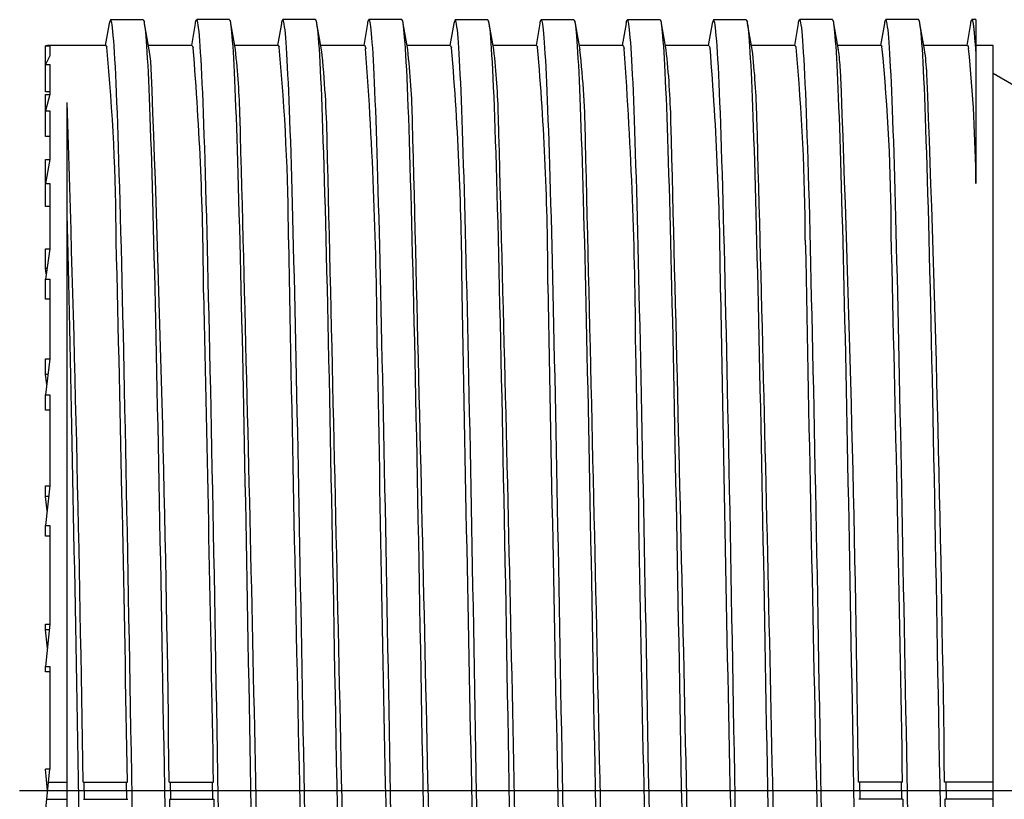
# Model space of a CAD drawing. Extents: x -34 to 404, y 254 to 461.
# Drawn here: x 194 to 308, y 369 to 459 of the extents above; entities that cross this region are included whole.
import ezdxf

# ---------------------------------------------------------------- set-up
doc = ezdxf.new("R2010")
doc.units = 0
doc.linetypes.add('CENTER', pattern=[0])
doc.layers.get('0').update_dxf_attribs({"linetype": 'CONTINUOUS'})

msp = doc.modelspace()

# ---------------------------------------------------------------- linework, layer by layer
at = {"color": 7, "linetype": 'CONTINUOUS'}
for p, q in [((204.21, 459.48), (204.05, 459.04)), ((208.01, 459.48), (204.21, 459.48)), ((218.01, 459.49), (214.21, 459.49)), ((228.01, 459.49), (224.21, 459.49)), ((238.01, 459.49), (234.21, 459.49)), ((244.21, 459.48), (244.05, 459.03)), ((248.01, 459.48), (244.21, 459.48)), ((258.01, 459.48), (254.21, 459.48)), ((268.01, 459.48), (264.21, 459.48)), ((274.21, 459.48), (274.05, 459.04)), ((278.01, 459.48), (274.21, 459.48)), ((288.01, 459.49), (284.21, 459.49)), ((298.01, 459.49), (294.21, 459.49)), ((304.66, 459.49), (304.21, 459.49)), ((304.66, 459.49), (304.66, 440.46)), ((204.05, 459.04), (203.6, 456.49)), ((208.71, 456), (208.17, 459.03)), ((214.05, 459.04), (213.6, 456.49)), ((218.7, 456.02), (218.17, 459.03)), ((224.05, 459.03), (223.6, 456.49)), ((228.71, 456), (228.17, 459.03)), ((234.05, 459.03), (233.6, 456.49)), ((238.71, 456.01), (238.17, 459.04)), ((244.05, 459.03), (243.6, 456.49)), ((248.7, 456.02), (248.17, 459.04)), ((254.05, 459.03), (253.6, 456.49)), ((258.71, 456), (258.17, 459.03)), ((264.05, 459.03), (263.6, 456.49)), ((268.71, 456), (268.17, 459.03)), ((274.05, 459.04), (273.6, 456.49)), ((278.7, 456.02), (278.17, 459.03)), ((284.05, 459.04), (283.6, 456.49)), ((288.71, 456), (288.17, 459.03)), ((294.05, 459.03), (293.6, 456.49)), ((298.7, 456.02), (298.17, 459.03)), ((304.05, 459.03), (303.6, 456.49)), ((196.91, 456.49), (196.66, 456.45)), ((196.66, 456.45), (197.16, 456.45)), ((196.66, 451.11), (196.66, 456.45)), ((203.68, 456.49), (196.91, 456.49)), ((197.16, 456.45), (197.16, 455.28)), ((203.68, 456.49), (203.78, 456.3)), ((213.68, 456.49), (208.62, 456.49)), ((213.68, 456.49), (213.81, 456.21)), ((223.68, 456.49), (218.62, 456.49)), ((223.68, 456.49), (223.78, 456.3)), ((233.68, 456.49), (228.62, 456.49)), ((243.68, 456.49), (238.62, 456.49)), ((243.68, 456.49), (243.8, 456.22)), ((253.68, 456.49), (248.62, 456.49)), ((253.68, 456.49), (253.79, 456.29)), ((263.68, 456.49), (258.62, 456.49)), ((273.68, 456.49), (268.62, 456.49)), ((273.68, 456.49), (273.81, 456.2)), ((283.68, 456.49), (278.62, 456.49)), ((283.68, 456.49), (283.78, 456.3)), ((293.68, 456.49), (288.62, 456.49)), ((293.68, 456.49), (293.76, 456.36)), ((303.68, 456.49), (298.62, 456.49)), ((306.66, 456.49), (304.66, 456.49)), ((306.66, 283.49), (306.66, 456.49)), ((197.16, 455.28), (196.66, 454.3)), ((196.66, 454.3), (197.16, 454.3)), ((197.16, 454.3), (197.16, 450.82)), ((309.26, 451.74), (306.66, 453.24)), ((197.16, 451.11), (196.66, 451.11)), ((197.16, 450.82), (196.66, 448.91)), ((196.66, 450.82), (197.16, 450.82)), ((196.66, 445.91), (196.66, 450.82)), ((199.16, 280.52), (199.16, 449.89)), ((196.66, 448.91), (197.16, 448.91)), ((197.16, 448.91), (197.16, 443.27)), ((197.16, 445.91), (196.66, 445.91)), ((197.16, 443.27), (196.66, 440.49)), ((196.66, 443.27), (197.16, 443.27)), ((196.66, 440.56), (196.66, 443.27)), ((196.67, 440.53), (196.66, 440.56)), ((196.68, 440.56), (196.66, 440.56)), ((196.66, 440.49), (197.16, 440.49)), ((196.66, 437.79), (196.66, 440.49)), ((197.16, 440.49), (197.16, 432.89)), ((197.16, 437.79), (196.66, 437.79)), ((196.66, 432.89), (197.16, 432.89)), ((197.16, 432.89), (196.66, 429.36)), ((196.66, 430.59), (196.66, 432.89)), ((196.84, 430.59), (196.66, 430.59)), ((196.75, 429.99), (196.66, 430.59)), ((196.66, 429.36), (197.16, 429.36)), ((196.66, 427.06), (196.66, 429.36)), ((197.16, 429.36), (197.16, 420.1)), ((197.16, 427.06), (196.66, 427.06)), ((197.16, 420.1), (196.66, 415.94)), ((196.66, 420.1), (197.16, 420.1)), ((196.66, 418.3), (196.66, 420.1)), ((196.81, 417.14), (196.66, 418.3)), ((196.94, 418.3), (196.66, 418.3)), ((196.66, 415.94), (197.16, 415.94)), ((196.66, 414.14), (196.66, 415.94)), ((197.16, 415.94), (197.16, 405.38)), ((197.16, 414.14), (196.66, 414.14)), ((196.66, 405.38), (197.16, 405.38)), ((197.16, 405.38), (196.66, 400.76)), ((196.66, 404.14), (196.66, 405.38)), ((197.03, 404.14), (196.66, 404.14)), ((196.85, 402.47), (196.66, 404.14)), ((196.66, 400.76), (197.16, 400.76)), ((196.66, 399.52), (196.66, 400.76)), ((197.16, 400.76), (197.16, 389.31)), ((197.16, 399.52), (196.66, 399.52)), ((196.66, 389.31), (197.16, 389.31)), ((197.16, 389.31), (196.66, 384.4)), ((196.66, 388.67), (196.66, 389.31)), ((197.1, 388.67), (196.66, 388.67)), ((196.88, 386.54), (196.66, 388.67)), ((196.66, 384.4), (197.16, 384.4)), ((196.66, 383.77), (196.66, 384.4)), ((197.16, 384.4), (197.16, 372.49)), ((197.16, 383.77), (196.66, 383.77)), ((196.66, 367.49), (197.16, 372.49)), ((197.16, 372.49), (196.66, 372.49)), ((196.91, 369.99), (196.66, 372.49)), ((197.01, 370.99), (199.16, 370.99)), ((201.02, 370.99), (206.16, 370.99)), ((201.2, 368.99), (201.16, 370.99)), ((206.02, 370.99), (206.06, 368.99)), ((211.02, 370.99), (216.16, 370.99)), ((211.2, 368.99), (211.16, 370.99)), ((216.02, 370.99), (216.06, 368.99)), ((296.16, 370.99), (291.02, 370.99)), ((291.16, 370.99), (291.2, 368.99)), ((296.06, 368.99), (296.02, 370.99)), ((306.66, 370.99), (301.02, 370.99)), ((301.16, 370.99), (301.2, 368.99)), ((196.81, 368.99), (199.16, 368.99)), ((201.06, 368.99), (206.2, 368.99)), ((211.06, 368.99), (216.2, 368.99)), ((296.2, 368.99), (291.06, 368.99)), ((306.66, 368.99), (301.06, 368.99))]:
    msp.add_line(p, q, dxfattribs=at)
at = {"color": 1, "linetype": 'CENTER'}
msp.add_line((193.66, 370), (403.66, 370), dxfattribs=at)
at = {"color": 7, "linetype": 'CONTINUOUS'}
for points in [[(206.77, 366.62), (206.72, 369.24), (206.68, 371.85), (206.63, 374.47), (206.58, 377.08), (206.54, 379.69), (206.49, 382.28), (206.44, 384.87), (206.4, 387.45), (206.35, 390.01), (206.3, 392.55), (206.26, 395.07), (206.21, 397.57), (206.16, 400.05), (206.12, 402.5), (206.07, 404.93), (206.02, 407.32), (205.98, 409.68), (205.93, 412.01), (205.88, 414.31), (205.84, 416.56), (205.79, 418.78), (205.74, 420.95), (205.7, 423.08), (205.65, 425.16), (205.6, 427.2), (205.56, 429.19), (205.51, 431.13), (205.47, 433.01), (205.42, 434.84), (205.37, 436.62), (205.33, 438.34), (205.28, 440), (205.23, 441.6), (205.19, 443.14), (205.14, 444.61), (205.09, 446.03), (205.05, 447.37), (205, 448.66), (204.95, 449.87), (204.91, 451.02), (204.86, 452.09), (204.81, 453.1), (204.77, 454.03), (204.72, 454.9), (204.67, 455.69), (204.63, 456.41), (204.58, 457.05), (204.53, 457.62), (204.49, 458.11), (204.44, 458.53), (204.39, 458.87), (204.35, 459.14), (204.3, 459.33), (204.25, 459.45), (204.21, 459.48)], [(216.77, 366.63), (216.72, 369.24), (216.68, 371.86), (216.63, 374.48), (216.58, 377.09), (216.54, 379.69), (216.49, 382.29), (216.44, 384.88), (216.4, 387.45), (216.35, 390.01), (216.3, 392.55), (216.26, 395.07), (216.21, 397.58), (216.16, 400.05), (216.12, 402.51), (216.07, 404.93), (216.02, 407.32), (215.98, 409.69), (215.93, 412.01), (215.88, 414.31), (215.84, 416.56), (215.79, 418.77), (215.74, 420.95), (215.7, 423.08), (215.65, 425.16), (215.6, 427.2), (215.56, 429.19), (215.51, 431.12), (215.47, 433.01), (215.42, 434.84), (215.37, 436.61), (215.33, 438.33), (215.28, 439.99), (215.23, 441.59), (215.19, 443.13), (215.14, 444.61), (215.09, 446.02), (215.05, 447.37), (215, 448.65), (214.95, 449.87), (214.91, 451.01), (214.86, 452.09), (214.81, 453.09), (214.77, 454.03), (214.72, 454.89), (214.67, 455.69), (214.63, 456.4), (214.58, 457.05), (214.53, 457.62), (214.49, 458.11), (214.44, 458.53), (214.39, 458.87), (214.35, 459.14), (214.3, 459.33), (214.26, 459.45), (214.21, 459.49)], [(226.76, 367.19), (226.72, 369.62), (226.67, 372.05), (226.63, 374.48), (226.59, 376.91), (226.54, 379.33), (226.5, 381.74), (226.46, 384.14), (226.41, 386.54), (226.37, 388.92), (226.33, 391.29), (226.28, 393.64), (226.24, 395.97), (226.2, 398.29), (226.15, 400.59), (226.11, 402.86), (226.07, 405.11), (226.02, 407.33), (225.98, 409.52), (225.94, 411.69), (225.89, 413.82), (225.85, 415.92), (225.81, 417.99), (225.76, 420.03), (225.72, 422.02), (225.68, 423.98), (225.63, 425.9), (225.59, 427.78), (225.55, 429.61), (225.5, 431.4), (225.46, 433.14), (225.42, 434.84), (225.38, 436.49), (225.33, 438.09), (225.29, 439.65), (225.25, 441.15), (225.2, 442.59), (225.16, 443.99), (225.12, 445.33), (225.07, 446.61), (225.03, 447.84), (224.99, 449.01), (224.94, 450.12), (224.9, 451.17), (224.86, 452.16), (224.81, 453.1), (224.77, 453.97), (224.73, 454.78), (224.68, 455.52), (224.64, 456.21), (224.6, 456.83), (224.55, 457.38), (224.51, 457.87), (224.47, 458.3), (224.42, 458.66), (224.38, 458.96), (224.34, 459.19), (224.29, 459.35), (224.25, 459.45), (224.21, 459.49)], [(228.17, 459.03), (228.16, 459.06), (228.16, 459.09), (228.15, 459.11), (228.15, 459.14), (228.14, 459.16), (228.14, 459.19), (228.13, 459.21), (228.13, 459.23), (228.12, 459.25), (228.12, 459.27), (228.11, 459.29), (228.11, 459.31), (228.1, 459.33), (228.1, 459.34), (228.09, 459.36), (228.09, 459.37), (228.08, 459.39), (228.08, 459.4), (228.07, 459.41), (228.07, 459.42), (228.06, 459.43), (228.06, 459.44), (228.05, 459.45), (228.05, 459.46), (228.04, 459.46), (228.04, 459.47), (228.03, 459.48), (228.03, 459.48), (228.02, 459.48), (228.02, 459.48), (228.01, 459.49), (228.01, 459.49)], [(236.76, 367.19), (236.71, 369.62), (236.67, 372.05), (236.63, 374.48), (236.59, 376.91), (236.54, 379.33), (236.5, 381.74), (236.46, 384.14), (236.41, 386.54), (236.37, 388.92), (236.33, 391.29), (236.28, 393.64), (236.24, 395.97), (236.2, 398.29), (236.15, 400.59), (236.11, 402.86), (236.07, 405.11), (236.02, 407.33), (235.98, 409.52), (235.94, 411.69), (235.89, 413.82), (235.85, 415.92), (235.81, 417.99), (235.76, 420.02), (235.72, 422.02), (235.68, 423.98), (235.63, 425.9), (235.59, 427.77), (235.55, 429.61), (235.51, 431.4), (235.46, 433.14), (235.42, 434.84), (235.38, 436.49), (235.33, 438.09), (235.29, 439.64), (235.25, 441.14), (235.2, 442.59), (235.16, 443.99), (235.12, 445.32), (235.07, 446.61), (235.03, 447.84), (234.99, 449.01), (234.94, 450.12), (234.9, 451.17), (234.86, 452.16), (234.81, 453.1), (234.77, 453.97), (234.73, 454.78), (234.68, 455.52), (234.64, 456.21), (234.6, 456.83), (234.55, 457.38), (234.51, 457.87), (234.47, 458.3), (234.42, 458.66), (234.38, 458.96), (234.34, 459.19), (234.3, 459.35), (234.25, 459.45), (234.21, 459.49)], [(246.76, 367.21), (246.71, 369.64), (246.67, 372.07), (246.63, 374.5), (246.58, 376.93), (246.54, 379.35), (246.5, 381.76), (246.46, 384.16), (246.41, 386.56), (246.37, 388.94), (246.33, 391.31), (246.28, 393.66), (246.24, 396), (246.2, 398.31), (246.15, 400.61), (246.11, 402.88), (246.07, 405.12), (246.02, 407.35), (245.98, 409.54), (245.94, 411.71), (245.89, 413.84), (245.85, 415.94), (245.81, 418.01), (245.76, 420.04), (245.72, 422.04), (245.68, 424), (245.63, 425.91), (245.59, 427.79), (245.55, 429.62), (245.5, 431.41), (245.46, 433.16), (245.42, 434.86), (245.37, 436.51), (245.33, 438.11), (245.29, 439.66), (245.25, 441.16), (245.2, 442.61), (245.16, 444), (245.12, 445.34), (245.07, 446.62), (245.03, 447.85), (244.99, 449.02), (244.94, 450.13), (244.9, 451.18), (244.86, 452.17), (244.81, 453.11), (244.77, 453.98), (244.73, 454.78), (244.68, 455.53), (244.64, 456.21), (244.6, 456.83), (244.55, 457.39), (244.51, 457.88), (244.47, 458.3), (244.42, 458.67), (244.38, 458.96), (244.34, 459.19), (244.29, 459.36), (244.25, 459.45), (244.21, 459.48)], [(256.76, 367.2), (256.71, 369.63), (256.67, 372.06), (256.63, 374.49), (256.59, 376.91), (256.54, 379.33), (256.5, 381.75), (256.46, 384.15), (256.41, 386.54), (256.37, 388.93), (256.33, 391.29), (256.28, 393.65), (256.24, 395.98), (256.2, 398.3), (256.15, 400.59), (256.11, 402.86), (256.07, 405.11), (256.02, 407.33), (255.98, 409.53), (255.94, 411.69), (255.89, 413.83), (255.85, 415.93), (255.81, 418), (255.76, 420.03), (255.72, 422.03), (255.68, 423.98), (255.63, 425.9), (255.59, 427.78), (255.55, 429.61), (255.5, 431.4), (255.46, 433.15), (255.42, 434.84), (255.38, 436.49), (255.33, 438.1), (255.29, 439.65), (255.25, 441.15), (255.2, 442.59), (255.16, 443.99), (255.12, 445.33), (255.07, 446.61), (255.03, 447.84), (254.99, 449.01), (254.94, 450.12), (254.9, 451.17), (254.86, 452.17), (254.81, 453.1), (254.77, 453.97), (254.73, 454.78), (254.68, 455.52), (254.64, 456.21), (254.6, 456.83), (254.55, 457.38), (254.51, 457.87), (254.47, 458.3), (254.42, 458.66), (254.38, 458.96), (254.34, 459.19), (254.29, 459.35), (254.25, 459.45), (254.21, 459.48)], [(266.76, 367.16), (266.72, 369.59), (266.67, 372.02), (266.63, 374.45), (266.59, 376.88), (266.54, 379.3), (266.5, 381.71), (266.46, 384.12), (266.41, 386.51), (266.37, 388.89), (266.33, 391.26), (266.28, 393.61), (266.24, 395.95), (266.2, 398.27), (266.15, 400.56), (266.11, 402.83), (266.07, 405.08), (266.02, 407.31), (265.98, 409.5), (265.94, 411.67), (265.89, 413.8), (265.85, 415.91), (265.81, 417.98), (265.76, 420.01), (265.72, 422.01), (265.68, 423.96), (265.63, 425.88), (265.59, 427.76), (265.55, 429.6), (265.51, 431.39), (265.46, 433.13), (265.42, 434.83), (265.38, 436.48), (265.33, 438.09), (265.29, 439.64), (265.25, 441.14), (265.2, 442.58), (265.16, 443.98), (265.12, 445.32), (265.07, 446.6), (265.03, 447.83), (264.99, 449), (264.94, 450.12), (264.9, 451.17), (264.86, 452.16), (264.81, 453.09), (264.77, 453.96), (264.73, 454.77), (264.68, 455.52), (264.64, 456.2), (264.6, 456.83), (264.55, 457.38), (264.51, 457.87), (264.47, 458.3), (264.42, 458.66), (264.38, 458.96), (264.34, 459.19), (264.29, 459.35), (264.25, 459.45), (264.21, 459.48)], [(276.77, 366.62), (276.72, 369.24), (276.68, 371.85), (276.63, 374.47), (276.58, 377.08), (276.54, 379.69), (276.49, 382.28), (276.44, 384.87), (276.4, 387.45), (276.35, 390.01), (276.3, 392.55), (276.26, 395.07), (276.21, 397.57), (276.16, 400.05), (276.12, 402.5), (276.07, 404.93), (276.02, 407.32), (275.98, 409.68), (275.93, 412.01), (275.88, 414.31), (275.84, 416.56), (275.79, 418.78), (275.74, 420.95), (275.7, 423.08), (275.65, 425.16), (275.6, 427.2), (275.56, 429.19), (275.51, 431.13), (275.47, 433.01), (275.42, 434.84), (275.37, 436.62), (275.33, 438.34), (275.28, 440), (275.23, 441.6), (275.19, 443.14), (275.14, 444.61), (275.09, 446.03), (275.05, 447.37), (275, 448.66), (274.95, 449.87), (274.91, 451.02), (274.86, 452.09), (274.81, 453.1), (274.77, 454.03), (274.72, 454.9), (274.67, 455.69), (274.63, 456.41), (274.58, 457.05), (274.53, 457.62), (274.49, 458.11), (274.44, 458.53), (274.39, 458.87), (274.35, 459.14), (274.3, 459.33), (274.25, 459.45), (274.21, 459.48)], [(286.77, 366.63), (286.72, 369.24), (286.68, 371.86), (286.63, 374.48), (286.58, 377.09), (286.54, 379.69), (286.49, 382.29), (286.44, 384.88), (286.4, 387.45), (286.35, 390.01), (286.3, 392.55), (286.26, 395.07), (286.21, 397.57), (286.16, 400.05), (286.12, 402.5), (286.07, 404.93), (286.02, 407.32), (285.98, 409.68), (285.93, 412.01), (285.88, 414.31), (285.84, 416.56), (285.79, 418.77), (285.74, 420.95), (285.7, 423.08), (285.65, 425.16), (285.6, 427.2), (285.56, 429.19), (285.51, 431.12), (285.47, 433.01), (285.42, 434.84), (285.37, 436.61), (285.33, 438.33), (285.28, 439.99), (285.23, 441.59), (285.19, 443.13), (285.14, 444.61), (285.09, 446.02), (285.05, 447.37), (285, 448.65), (284.95, 449.87), (284.91, 451.01), (284.86, 452.09), (284.81, 453.09), (284.77, 454.03), (284.72, 454.89), (284.67, 455.69), (284.63, 456.4), (284.58, 457.05), (284.53, 457.62), (284.49, 458.11), (284.44, 458.53), (284.39, 458.87), (284.35, 459.14), (284.3, 459.33), (284.26, 459.45), (284.21, 459.49)], [(296.76, 367.19), (296.71, 369.62), (296.67, 372.05), (296.63, 374.48), (296.59, 376.91), (296.54, 379.33), (296.5, 381.74), (296.46, 384.15), (296.41, 386.54), (296.37, 388.92), (296.33, 391.29), (296.28, 393.64), (296.24, 395.98), (296.2, 398.29), (296.15, 400.59), (296.11, 402.86), (296.07, 405.11), (296.02, 407.33), (295.98, 409.52), (295.94, 411.69), (295.89, 413.82), (295.85, 415.93), (295.81, 417.99), (295.76, 420.03), (295.72, 422.02), (295.68, 423.98), (295.63, 425.9), (295.59, 427.78), (295.55, 429.61), (295.5, 431.4), (295.46, 433.15), (295.42, 434.84), (295.38, 436.49), (295.33, 438.1), (295.29, 439.65), (295.25, 441.15), (295.2, 442.59), (295.16, 443.99), (295.12, 445.33), (295.07, 446.61), (295.03, 447.84), (294.99, 449.01), (294.94, 450.12), (294.9, 451.17), (294.86, 452.17), (294.81, 453.1), (294.77, 453.97), (294.73, 454.78), (294.68, 455.52), (294.64, 456.21), (294.6, 456.83), (294.55, 457.38), (294.51, 457.87), (294.47, 458.3), (294.42, 458.66), (294.38, 458.96), (294.34, 459.19), (294.29, 459.35), (294.25, 459.45), (294.21, 459.49)], [(298.17, 459.03), (298.16, 459.06), (298.16, 459.09), (298.15, 459.11), (298.15, 459.14), (298.14, 459.16), (298.14, 459.19), (298.13, 459.21), (298.13, 459.23), (298.12, 459.25), (298.12, 459.27), (298.11, 459.29), (298.11, 459.31), (298.1, 459.33), (298.1, 459.34), (298.09, 459.36), (298.09, 459.37), (298.08, 459.39), (298.08, 459.4), (298.07, 459.41), (298.07, 459.42), (298.06, 459.43), (298.06, 459.44), (298.05, 459.45), (298.05, 459.46), (298.04, 459.46), (298.04, 459.47), (298.03, 459.48), (298.03, 459.48), (298.02, 459.48), (298.02, 459.48), (298.01, 459.49), (298.01, 459.49)], [(304.66, 455.85), (304.65, 456.07), (304.64, 456.29), (304.62, 456.49), (304.61, 456.7), (304.59, 456.89), (304.58, 457.08), (304.56, 457.26), (304.55, 457.43), (304.54, 457.6), (304.52, 457.76), (304.51, 457.91), (304.49, 458.06), (304.48, 458.2), (304.46, 458.33), (304.45, 458.45), (304.44, 458.57), (304.42, 458.68), (304.41, 458.78), (304.39, 458.88), (304.38, 458.97), (304.37, 459.05), (304.35, 459.13), (304.34, 459.2), (304.32, 459.26), (304.31, 459.31), (304.29, 459.36), (304.28, 459.4), (304.27, 459.43), (304.25, 459.45), (304.24, 459.47), (304.22, 459.48), (304.21, 459.49)]]:
    msp.add_lwpolyline(points, dxfattribs=at)
at = {"color": 7, "linetype": 'CONTINUOUS', "extrusion": (0, 0, -1)}
for points in [[(-210.55, 367.91), (-210.5, 370.34), (-210.46, 372.77), (-210.42, 375.2), (-210.37, 377.62), (-210.33, 380.04), (-210.29, 382.45), (-210.24, 384.86), (-210.2, 387.25), (-210.16, 389.62), (-210.11, 391.99), (-210.07, 394.33), (-210.03, 396.66), (-209.98, 398.97), (-209.94, 401.26), (-209.9, 403.53), (-209.85, 405.77), (-209.81, 407.98), (-209.77, 410.17), (-209.72, 412.32), (-209.68, 414.45), (-209.64, 416.54), (-209.59, 418.6), (-209.55, 420.62), (-209.51, 422.61), (-209.47, 424.55), (-209.42, 426.46), (-209.38, 428.32), (-209.34, 430.14), (-209.29, 431.92), (-209.25, 433.65), (-209.21, 435.34), (-209.16, 436.97), (-209.12, 438.56), (-209.08, 440.09), (-209.03, 441.58), (-208.99, 443.01), (-208.95, 444.39), (-208.9, 445.71), (-208.86, 446.98), (-208.82, 448.19), (-208.77, 449.34), (-208.73, 450.44), (-208.69, 451.47), (-208.64, 452.45), (-208.6, 453.36), (-208.56, 454.21), (-208.51, 455), (-208.47, 455.73), (-208.43, 456.4), (-208.38, 457), (-208.34, 457.54), (-208.3, 458.01), (-208.26, 458.41), (-208.21, 458.76), (-208.17, 459.03)], [(-220.55, 367.91), (-220.5, 370.34), (-220.46, 372.77), (-220.42, 375.2), (-220.37, 377.63), (-220.33, 380.04), (-220.29, 382.46), (-220.24, 384.86), (-220.2, 387.25), (-220.16, 389.63), (-220.11, 391.99), (-220.07, 394.34), (-220.03, 396.66), (-219.98, 398.97), (-219.94, 401.26), (-219.9, 403.53), (-219.85, 405.77), (-219.81, 407.98), (-219.77, 410.17), (-219.72, 412.33), (-219.68, 414.45), (-219.64, 416.54), (-219.59, 418.6), (-219.55, 420.62), (-219.51, 422.61), (-219.46, 424.55), (-219.42, 426.46), (-219.38, 428.32), (-219.34, 430.15), (-219.29, 431.92), (-219.25, 433.65), (-219.21, 435.34), (-219.16, 436.97), (-219.12, 438.56), (-219.08, 440.1), (-219.03, 441.58), (-218.99, 443.01), (-218.95, 444.39), (-218.9, 445.71), (-218.86, 446.98), (-218.82, 448.19), (-218.77, 449.34), (-218.73, 450.44), (-218.69, 451.47), (-218.64, 452.45), (-218.6, 453.36), (-218.56, 454.21), (-218.51, 455.01), (-218.47, 455.73), (-218.43, 456.4), (-218.38, 457), (-218.34, 457.54), (-218.3, 458.01), (-218.25, 458.41), (-218.21, 458.76), (-218.17, 459.03)], [(-230.54, 368.12), (-230.5, 370.73), (-230.45, 373.35), (-230.4, 375.96), (-230.36, 378.57), (-230.31, 381.17), (-230.26, 383.76), (-230.22, 386.34), (-230.17, 388.91), (-230.12, 391.46), (-230.08, 393.99), (-230.03, 396.5), (-229.98, 398.99), (-229.94, 401.45), (-229.89, 403.89), (-229.84, 406.3), (-229.8, 408.67), (-229.75, 411.01), (-229.7, 413.32), (-229.66, 415.59), (-229.61, 417.82), (-229.56, 420.02), (-229.52, 422.16), (-229.47, 424.27), (-229.42, 426.33), (-229.38, 428.34), (-229.33, 430.29), (-229.29, 432.2), (-229.24, 434.06), (-229.19, 435.86), (-229.15, 437.6), (-229.1, 439.28), (-229.05, 440.91), (-229.01, 442.48), (-228.96, 443.98), (-228.91, 445.42), (-228.87, 446.8), (-228.82, 448.11), (-228.77, 449.35), (-228.73, 450.53), (-228.68, 451.63), (-228.63, 452.67), (-228.59, 453.64), (-228.54, 454.53), (-228.49, 455.35), (-228.45, 456.1), (-228.4, 456.78), (-228.35, 457.38), (-228.31, 457.91), (-228.26, 458.36), (-228.21, 458.73), (-228.17, 459.03)], [(-240.54, 368.12), (-240.5, 370.74), (-240.45, 373.36), (-240.4, 375.97), (-240.36, 378.58), (-240.31, 381.18), (-240.26, 383.77), (-240.22, 386.35), (-240.17, 388.92), (-240.12, 391.47), (-240.08, 394), (-240.03, 396.51), (-239.98, 399), (-239.94, 401.46), (-239.89, 403.9), (-239.84, 406.31), (-239.8, 408.68), (-239.75, 411.03), (-239.7, 413.34), (-239.66, 415.61), (-239.61, 417.84), (-239.56, 420.03), (-239.52, 422.18), (-239.47, 424.28), (-239.42, 426.34), (-239.38, 428.35), (-239.33, 430.31), (-239.28, 432.22), (-239.24, 434.07), (-239.19, 435.87), (-239.15, 437.61), (-239.1, 439.3), (-239.05, 440.93), (-239.01, 442.49), (-238.96, 444), (-238.91, 445.43), (-238.87, 446.81), (-238.82, 448.12), (-238.77, 449.36), (-238.73, 450.54), (-238.68, 451.64), (-238.63, 452.68), (-238.59, 453.65), (-238.54, 454.54), (-238.49, 455.36), (-238.45, 456.11), (-238.4, 456.79), (-238.35, 457.39), (-238.31, 457.91), (-238.26, 458.36), (-238.21, 458.74), (-238.17, 459.04)], [(-250.54, 368.13), (-250.49, 370.75), (-250.45, 373.37), (-250.4, 375.98), (-250.36, 378.59), (-250.31, 381.19), (-250.26, 383.78), (-250.22, 386.36), (-250.17, 388.93), (-250.12, 391.48), (-250.08, 394.01), (-250.03, 396.52), (-249.98, 399.01), (-249.94, 401.48), (-249.89, 403.91), (-249.84, 406.32), (-249.8, 408.7), (-249.75, 411.04), (-249.7, 413.35), (-249.66, 415.62), (-249.61, 417.85), (-249.56, 420.04), (-249.52, 422.19), (-249.47, 424.29), (-249.42, 426.35), (-249.38, 428.36), (-249.33, 430.32), (-249.28, 432.23), (-249.24, 434.08), (-249.19, 435.88), (-249.14, 437.62), (-249.1, 439.31), (-249.05, 440.93), (-249.01, 442.5), (-248.96, 444), (-248.91, 445.44), (-248.87, 446.82), (-248.82, 448.13), (-248.77, 449.37), (-248.73, 450.54), (-248.68, 451.65), (-248.63, 452.69), (-248.59, 453.65), (-248.54, 454.55), (-248.49, 455.37), (-248.45, 456.11), (-248.4, 456.79), (-248.35, 457.39), (-248.31, 457.91), (-248.26, 458.37), (-248.21, 458.74), (-248.17, 459.04)], [(-260.55, 367.91), (-260.5, 370.34), (-260.46, 372.77), (-260.42, 375.2), (-260.37, 377.62), (-260.33, 380.04), (-260.29, 382.45), (-260.24, 384.85), (-260.2, 387.24), (-260.16, 389.62), (-260.11, 391.98), (-260.07, 394.33), (-260.03, 396.66), (-259.98, 398.97), (-259.94, 401.26), (-259.9, 403.52), (-259.85, 405.76), (-259.81, 407.98), (-259.77, 410.16), (-259.72, 412.32), (-259.68, 414.44), (-259.64, 416.54), (-259.59, 418.59), (-259.55, 420.62), (-259.51, 422.6), (-259.47, 424.55), (-259.42, 426.45), (-259.38, 428.32), (-259.34, 430.14), (-259.29, 431.91), (-259.25, 433.65), (-259.21, 435.33), (-259.16, 436.97), (-259.12, 438.55), (-259.08, 440.09), (-259.03, 441.57), (-258.99, 443.01), (-258.95, 444.38), (-258.9, 445.71), (-258.86, 446.97), (-258.82, 448.19), (-258.77, 449.34), (-258.73, 450.43), (-258.69, 451.47), (-258.64, 452.44), (-258.6, 453.36), (-258.56, 454.21), (-258.51, 455), (-258.47, 455.73), (-258.43, 456.39), (-258.38, 456.99), (-258.34, 457.53), (-258.3, 458.01), (-258.26, 458.41), (-258.21, 458.76), (-258.17, 459.03)], [(-270.55, 367.9), (-270.5, 370.33), (-270.46, 372.76), (-270.42, 375.19), (-270.37, 377.61), (-270.33, 380.03), (-270.29, 382.44), (-270.24, 384.85), (-270.2, 387.24), (-270.16, 389.61), (-270.11, 391.98), (-270.07, 394.33), (-270.03, 396.65), (-269.98, 398.96), (-269.94, 401.25), (-269.9, 403.52), (-269.85, 405.76), (-269.81, 407.97), (-269.77, 410.16), (-269.72, 412.32), (-269.68, 414.44), (-269.64, 416.53), (-269.59, 418.59), (-269.55, 420.61), (-269.51, 422.6), (-269.47, 424.54), (-269.42, 426.45), (-269.38, 428.32), (-269.34, 430.14), (-269.29, 431.91), (-269.25, 433.65), (-269.21, 435.33), (-269.16, 436.97), (-269.12, 438.55), (-269.08, 440.09), (-269.03, 441.57), (-268.99, 443.01), (-268.95, 444.38), (-268.9, 445.71), (-268.86, 446.98), (-268.82, 448.19), (-268.77, 449.34), (-268.73, 450.43), (-268.69, 451.47), (-268.64, 452.44), (-268.6, 453.36), (-268.56, 454.21), (-268.51, 455), (-268.47, 455.73), (-268.43, 456.39), (-268.38, 457), (-268.34, 457.53), (-268.3, 458.01), (-268.26, 458.41), (-268.21, 458.76), (-268.17, 459.03)], [(-280.55, 367.91), (-280.5, 370.34), (-280.46, 372.77), (-280.42, 375.2), (-280.37, 377.63), (-280.33, 380.04), (-280.29, 382.45), (-280.24, 384.86), (-280.2, 387.25), (-280.16, 389.62), (-280.11, 391.99), (-280.07, 394.33), (-280.03, 396.66), (-279.98, 398.97), (-279.94, 401.26), (-279.9, 403.53), (-279.85, 405.77), (-279.81, 407.98), (-279.77, 410.17), (-279.72, 412.32), (-279.68, 414.45), (-279.64, 416.54), (-279.59, 418.6), (-279.55, 420.62), (-279.51, 422.61), (-279.47, 424.55), (-279.42, 426.46), (-279.38, 428.32), (-279.34, 430.14), (-279.29, 431.92), (-279.25, 433.65), (-279.21, 435.34), (-279.16, 436.97), (-279.12, 438.56), (-279.08, 440.09), (-279.03, 441.58), (-278.99, 443.01), (-278.95, 444.39), (-278.9, 445.71), (-278.86, 446.98), (-278.82, 448.19), (-278.77, 449.34), (-278.73, 450.44), (-278.69, 451.47), (-278.64, 452.45), (-278.6, 453.36), (-278.56, 454.21), (-278.51, 455), (-278.47, 455.73), (-278.43, 456.4), (-278.38, 457), (-278.34, 457.54), (-278.3, 458.01), (-278.26, 458.41), (-278.21, 458.76), (-278.17, 459.03)], [(-290.55, 367.91), (-290.5, 370.34), (-290.46, 372.77), (-290.42, 375.2), (-290.37, 377.63), (-290.33, 380.04), (-290.29, 382.45), (-290.24, 384.86), (-290.2, 387.25), (-290.16, 389.62), (-290.11, 391.99), (-290.07, 394.34), (-290.03, 396.66), (-289.98, 398.97), (-289.94, 401.26), (-289.9, 403.53), (-289.85, 405.77), (-289.81, 407.98), (-289.77, 410.17), (-289.72, 412.32), (-289.68, 414.45), (-289.64, 416.54), (-289.59, 418.6), (-289.55, 420.62), (-289.51, 422.61), (-289.46, 424.55), (-289.42, 426.46), (-289.38, 428.32), (-289.34, 430.15), (-289.29, 431.92), (-289.25, 433.65), (-289.21, 435.34), (-289.16, 436.97), (-289.12, 438.56), (-289.08, 440.1), (-289.03, 441.58), (-288.99, 443.01), (-288.95, 444.39), (-288.9, 445.71), (-288.86, 446.98), (-288.82, 448.19), (-288.77, 449.34), (-288.73, 450.44), (-288.69, 451.47), (-288.64, 452.45), (-288.6, 453.36), (-288.56, 454.21), (-288.51, 455), (-288.47, 455.73), (-288.43, 456.4), (-288.38, 457), (-288.34, 457.54), (-288.3, 458.01), (-288.25, 458.41), (-288.21, 458.76), (-288.17, 459.03)], [(-300.54, 368.12), (-300.5, 370.73), (-300.45, 373.35), (-300.4, 375.96), (-300.36, 378.57), (-300.31, 381.17), (-300.26, 383.76), (-300.22, 386.34), (-300.17, 388.91), (-300.12, 391.46), (-300.08, 393.99), (-300.03, 396.5), (-299.98, 398.99), (-299.94, 401.45), (-299.89, 403.89), (-299.84, 406.3), (-299.8, 408.67), (-299.75, 411.01), (-299.7, 413.32), (-299.66, 415.59), (-299.61, 417.82), (-299.56, 420.02), (-299.52, 422.16), (-299.47, 424.27), (-299.42, 426.33), (-299.38, 428.34), (-299.33, 430.29), (-299.29, 432.2), (-299.24, 434.06), (-299.19, 435.86), (-299.15, 437.6), (-299.1, 439.28), (-299.05, 440.91), (-299.01, 442.48), (-298.96, 443.98), (-298.91, 445.42), (-298.87, 446.8), (-298.82, 448.11), (-298.77, 449.35), (-298.73, 450.53), (-298.68, 451.63), (-298.63, 452.67), (-298.59, 453.64), (-298.54, 454.53), (-298.49, 455.35), (-298.45, 456.1), (-298.4, 456.78), (-298.35, 457.38), (-298.31, 457.91), (-298.26, 458.36), (-298.21, 458.73), (-298.17, 459.03)], [(-233.68, 456.49), (-233.76, 456.37), (-233.83, 456.1)], [(-263.68, 456.49), (-263.76, 456.36), (-263.83, 456.09)], [(-303.68, 456.49), (-303.76, 456.39), (-303.82, 456.14)], [(-200.57, 366.77), (-200.53, 369.02), (-200.49, 371.27), (-200.45, 373.53), (-200.41, 375.78), (-200.37, 378.02), (-200.33, 380.26), (-200.29, 382.5), (-200.25, 384.72), (-200.21, 386.94), (-200.17, 389.14), (-200.13, 391.34), (-200.09, 393.52), (-200.05, 395.68), (-200, 397.83), (-199.96, 399.96), (-199.92, 402.08), (-199.88, 404.17), (-199.84, 406.24), (-199.8, 408.29), (-199.76, 410.31), (-199.72, 412.31), (-199.68, 414.28), (-199.64, 416.22), (-199.6, 418.13), (-199.56, 420.02), (-199.52, 421.87), (-199.48, 423.69), (-199.44, 425.47), (-199.4, 427.22), (-199.36, 428.93), (-199.32, 430.61), (-199.28, 432.25), (-199.24, 433.85), (-199.2, 435.4), (-199.16, 436.92)]]:
    msp.add_lwpolyline(points, dxfattribs=at)
at = {"color": 7, "linetype": 'CONTINUOUS'}
for centre, radius, start, end in [((207.53, 459.06), 0.641, 357.5144, 41.504), ((214.57, 459.1), 0.527, 133.5291, 187.3942), ((217.52, 459.06), 0.646, 357.6304, 41.2691), ((224.69, 459.06), 0.643, 138.6628, 182.4285), ((234.69, 459.06), 0.645, 138.685, 182.3962), ((237.65, 459.11), 0.525, 352.7047, 46.4531), ((247.08, 458.9), 1.09, 7.212, 32.2116), ((254.69, 459.06), 0.642, 138.5394, 182.4711), ((257.53, 459.06), 0.637, 357.4269, 41.6295), ((264.68, 459.06), 0.636, 138.3569, 182.5596), ((267.53, 459.06), 0.64, 357.5221, 41.5025), ((277.53, 459.06), 0.641, 357.5121, 41.5112), ((284.57, 459.1), 0.526, 133.5197, 187.3962), ((287.52, 459.06), 0.647, 357.6354, 41.2558), ((294.69, 459.06), 0.643, 138.6693, 182.4196), ((304.69, 459.06), 0.646, 138.7067, 182.3878), ((-43.52, 433.22), 248.38, 0.1417, 5.3317), ((-151.79, 426.45), 366.8, 0.2159, 4.6529), ((-22.02, 433.31), 246.88, 0.1434, 5.3439), ((-279.96, 418.91), 515.13, 0.2676, 4.1402), ((-118.76, 426.54), 363.78, 0.1995, 4.6796), ((-75.67, 428.08), 330.66, 0.1176, 4.8936), ((-252.78, 418.79), 517.96, 0.2667, 4.129), ((-93.9, 426.36), 368.92, 0.2235, 4.6391), ((36.29, 433.23), 248.57, 0.1509, 5.3255), ((74.18, 434.65), 220.65, 0.0059, 5.647), ((133.72, 439.14), 170.95, 0.4435, 5.7087), ((186.14, 452.55), 22.83, 3.3055, 8.7468), ((132.95, 446.19), 86.31, 1.3069, 6.5355), ((110.49, 443.47), 118.88, 0.952, 6.0589), ((144.3, 445.5), 94.99, 1.3139, 6.3598), ((162.56, 446.17), 86.7, 1.3355, 6.5248), ((140.76, 443.49), 118.61, 0.9418, 6.0617), ((173.59, 445.45), 95.7, 1.3242, 6.3378), ((192.28, 446.14), 86.98, 1.3126, 6.5198), ((263.16, 452.2), 25.82, 3.2181, 8.5112), ((267.73, 451.58), 31.29, 2.9814, 8.1639), ((-2694.76, 339.22), 2905.95, 0.62626, 2.2609), ((-2719.71, 336.86), 3010.93, 0.64942, 2.22292), ((-2868.74, 333.41), 3169.99, 0.67911, 2.16565), ((-3929.77, 313.34), 4131.19, 0.79949, 1.89416), ((-12261.01, 112.73), 12484.76, 0.944205, 1.539579), ((-12157.88, 114.32), 12411.61, 0.942709, 1.541469), ((-12247.73, 111.73), 12531.49, 0.945, 1.53827), ((-15950.93, 28.33), 16195.62, 1.003397, 1.483726), ((-15862.62, 29.65), 16137.3, 1.002285, 1.484319), ((-29658.92, -270.14), 29896.84, 1.103993, 1.371524), ((-29363.39, -264.26), 29631.24, 1.102724, 1.37243), ((-7701.22, 236.31), 7998.51, 0.964742, 1.421059), ((-7558.51, 241.42), 7765.76, 0.95598, 1.419778), ((28987.97, 985.78), 28768.41, 181.099156, 181.377092), ((29364.3, 992.41), 29084.8, 181.100348, 181.375057), ((17639.52, 737.12), 17387.27, 181.016188, 181.46436), ((-9356.01, 206.17), 9573.6, 0.986415, 1.326715), ((16041.06, 703.02), 15798.45, 180.998162, 181.490195), ((16136.87, 704.5), 15864.27, 180.999369, 181.489391), ((12549.77, 623.63), 12316.26, 180.941213, 181.544309), ((12461.69, 621.08), 12198.16, 180.938868, 181.547555), ((10232.4, 542.87), 10022.86, 180.994084, 181.320011), ((3090.57, 400.09), 2874.54, 180.61991, 182.27443), ((2959.95, 395.38), 2663.88, 180.56761, 182.36341), ((11963.54, 573.94), 11664.29, 181.006782, 181.255569)]:
    msp.add_arc(centre, radius, start, end, dxfattribs=at)

doc.saveas('drawing.dxf')
